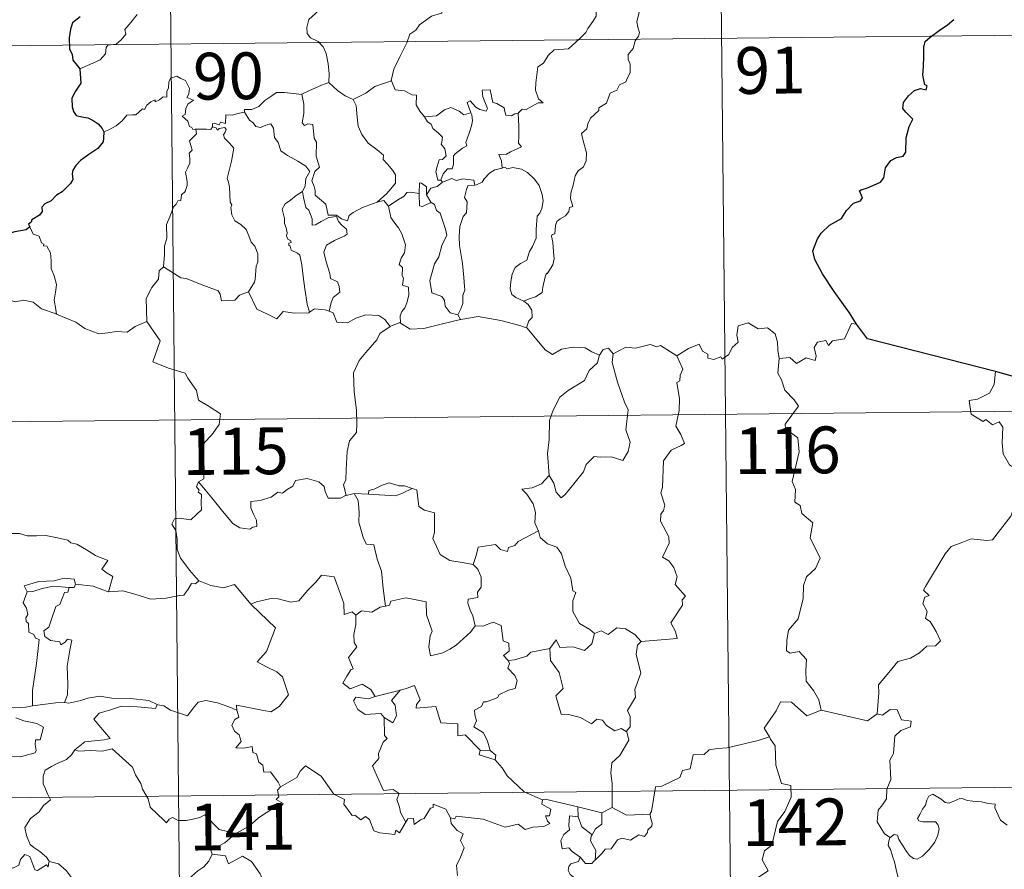
# Model space of a CAD drawing. Units: metres. Extents: x 569342 to 573828, y 710085 to 713101.
# Drawn here: x 569766 to 569924, y 712191 to 712327 of the extents above; entities that cross this region are included whole.
import ezdxf
from ezdxf.enums import TextEntityAlignment as Align

# ---------------------------------------------------------------- set-up
doc = ezdxf.new("R2010")
doc.units = ezdxf.units.M
doc.header["$MEASUREMENT"] = 0
doc.layers.add('Carátula', color=7, linetype='Continuous', lineweight=0)
doc.styles.add('Style-FANCY', font='FANCY.shx')

msp = doc.modelspace()

# ---------------------------------------------------------------- linework, layer by layer
at = {"layer": 'Carátula', "color": 7, "linetype": 'Continuous', "lineweight": 0}
for p, q in [((569878.187, 712384.482), (569880.681, 712143.561)), ((569789.908, 712383.566), (569792.403, 712142.647)), ((569702.257, 712322.424), (570055.361, 712326.078)), ((569614.601, 712261.283), (570144.261, 712266.765)), ((569615.224, 712201.053), (570144.881, 712206.536))]:
    msp.add_line(p, q, dxfattribs=at)
at = {"layer": 'Carátula', "color": 7, "linetype": 'Continuous', "lineweight": 0, "flags": 128}
for points in [[(569816.51, 712337.959), (569816.356, 712336.407), (569815.978, 712335.215), (569816.089, 712333.564), (569815.51, 712332.702), (569815.441, 712330.854), (569814.85, 712329.485), (569813.702, 712328.233), (569812.636, 712327.29), (569812.351, 712326.003), (569812.404, 712325.056), (569812.905, 712324.351), (569814.125, 712323.756), (569814.926, 712322.886), (569815.406, 712321.835), (569815.772, 712320.15), (569815.886, 712318.619), (569815.864, 712317.205)], [(569857.137, 712329.613), (569858.148, 712328.959), (569858.686, 712328.559), (569858.702, 712327.801), (569858.164, 712326.939), (569857.35, 712325.839), (569857.044, 712325.194), (569856.088, 712324.228), (569854.262, 712322.551), (569851.992, 712322.431), (569850.995, 712321.495), (569850.24, 712320.289), (569849.339, 712319.674), (569849.183, 712318.414), (569849.046, 712317.115), (569848.969, 712315.94), (569849.441, 712314.553), (569850.227, 712313.941), (569849.385, 712313.926), (569847.465, 712312.856), (569846.87, 712312.918), (569846.213, 712312.275)], [(569865.643, 712328.643), (569865.203, 712326.91), (569865.395, 712326.022), (569865.65, 712325.201), (569865.511, 712324.585), (569864.966, 712323.836), (569864.622, 712322.612), (569863.845, 712321.646), (569863.853, 712320.872), (569864.184, 712320.107), (569864.141, 712318.753), (569863.701, 712317.824), (569863.484, 712317.28), (569862.435, 712316.805), (569862.016, 712315.943), (569860.951, 712315.448), (569860.674, 712314.753), (569860.367, 712313.896), (569859.116, 712313.121), (569859.123, 712312.707), (569857.825, 712311.451), (569857.376, 712310.556), (569857.206, 712309.753), (569856.366, 712309.008), (569856.595, 712308.04), (569857.151, 712305.928), (569857.123, 712304.61), (569856.66, 712303.681), (569855.824, 712303.034), (569855.342, 712302.205), (569854.998, 712300.717), (569854.648, 712299.476), (569854.576, 712298.521), (569854.805, 712297.925), (569854.993, 712297.305), (569854.447, 712297.135), (569854.323, 712296.492), (569853.8, 712295.829), (569852.963, 712295.34), (569852.383, 712294.906), (569852.197, 712294.29), (569852.095, 712292.959), (569851.63, 712292.81), (569851.551, 712292.573), (569851.743, 712291.619), (569851.859, 712290.058), (569851.958, 712288.947), (569851.751, 712287.989)], [(569775.961, 712319.376), (569777.556, 712320.075), (569779.192, 712320.796), (569780.062, 712321.771), (569780.152, 712322.804), (569780.412, 712323.159), (569781.781, 712323.325), (569782.582, 712323.997), (569783.303, 712324.925), (569783.161, 712325.653), (569784.098, 712326.803), (569785.142, 712328.058)], [(569834.004, 712328.412), (569833.898, 712328.314), (569832.321, 712327.83), (569830.371, 712326.428), (569829.796, 712325.564), (569828.864, 712324.93), (569828.344, 712323.537), (569827.212, 712321.269), (569826.288, 712319.341), (569825.854, 712317.529), (569825.889, 712317.467)], [(569794.531, 712309.722), (569794.453, 712309.725), (569794.064, 712309.629), (569793.907, 712309.982), (569793.533, 712310.13), (569793.257, 712311.005), (569792.348, 712311.774), (569792.85, 712312.073), (569792.928, 712313.012), (569793.269, 712313.723), (569794.144, 712314.364), (569793.095, 712314.773), (569793.441, 712315.373), (569793.529, 712316.204), (569792.872, 712317.483), (569792.111, 712317.823), (569791.474, 712318.211), (569790.497, 712317.875), (569790.223, 712317.242), (569790.133, 712316.285), (569789.906, 712315.778), (569789.882, 712314.816), (569789.289, 712314.896), (569788.711, 712314.398), (569788.01, 712314.075), (569788.002, 712314.389), (569787.313, 712314.068), (569786.661, 712313.561), (569786.327, 712312.831), (569785.97, 712312.944), (569784.902, 712312.026), (569784.381, 712311.985), (569783.494, 712311.928), (569782.721, 712311.034), (569781.762, 712310.262), (569780.607, 712309.598), (569779.781, 712309.263)], [(569825.889, 712317.467), (569824.642, 712317.016), (569823.241, 712316.558), (569821.814, 712315.453), (569819.782, 712314.45)], [(569825.889, 712317.467), (569826.512, 712315.989), (569827.997, 712315.821), (569829.238, 712315.217), (569829.892, 712315.178), (569829.86, 712313.598), (569830.432, 712312.576), (569831.184, 712311.671)], [(569811.522, 712315.276), (569811.517, 712315.292), (569812.644, 712315.848), (569814.702, 712316.767), (569815.864, 712317.205)], [(569815.864, 712317.205), (569817.232, 712315.905), (569818.468, 712315.042), (569819.782, 712314.45)], [(569846.213, 712312.275), (569845.683, 712312.152), (569845.131, 712311.838), (569844.207, 712311.934), (569844.052, 712312.543), (569843.95, 712313.13), (569842.802, 712313.826), (569842.126, 712313.975), (569841.712, 712315.995), (569840.427, 712315.967), (569840.558, 712314.903), (569841.299, 712312.99), (569841.096, 712312.612), (569840.06, 712312.847), (569839.402, 712313.211), (569838.5, 712314.267), (569838.009, 712314.002), (569838.642, 712312.311)], [(569802.334, 712312.429), (569802.351, 712312.833), (569803.499, 712312.851), (569804.659, 712313.355), (569805.617, 712314.291), (569806.696, 712315.05), (569807.485, 712315.57), (569808.727, 712315.587), (569811.522, 712315.276), (569811.517, 712315.292)], [(569823.605, 712298.028), (569821.277, 712297.132), (569819.759, 712296.334), (569819.104, 712295.89), (569818.857, 712295.009), (569817.904, 712295.357), (569817.091, 712295.941), (569815.752, 712295.927), (569815.362, 712297.697), (569813.693, 712299.148), (569813.664, 712299.899), (569813.508, 712300.528), (569813.11, 712301.41), (569813.595, 712302.937), (569814.379, 712303.639), (569813.84, 712305.386), (569813.866, 712307.644), (569813.494, 712308.286), (569813.31, 712310.446), (569812.474, 712310.58), (569811.962, 712310.296), (569811.564, 712310.726), (569811.831, 712312.207), (569811.866, 712313.734), (569811.517, 712315.292)], [(569819.782, 712314.45), (569820.218, 712313.498), (569820.4, 712311.602), (569820.578, 712310.206), (569821.132, 712308.865), (569822.18, 712307.47), (569823.589, 712306.415), (569824.606, 712305.523), (569824.574, 712304.841), (569825.254, 712304.07), (569826.104, 712303.07), (569826.522, 712302.387), (569826.551, 712301.031), (569825.786, 712300.133), (569825.128, 712299.378), (569823.605, 712298.028)], [(569831.184, 712311.671), (569833.106, 712311.867), (569834.395, 712312.797), (569835.438, 712313.178), (569836.748, 712312.585), (569837.48, 712311.997), (569838.642, 712312.311)], [(569802.334, 712312.429), (569801.28, 712312.19), (569800.404, 712311.921), (569799.346, 712312.026), (569799.312, 712310.638), (569798.49, 712310.813), (569798.264, 712310.375), (569797.504, 712310.681), (569797.192, 712310.554), (569797.208, 712310.078), (569797.205, 712310.064)], [(569811.625, 712299.696), (569812.054, 712300.629), (569812.193, 712301.786), (569812.828, 712302.917), (569812.162, 712303.78), (569810.889, 712304.583), (569809.214, 712305.49), (569808.148, 712306.245), (569807.747, 712307.591), (569807.148, 712308.393), (569807.002, 712309.863), (569806.561, 712310.567), (569805.733, 712310.342), (569804.913, 712309.993), (569804.164, 712310.114), (569803.716, 712310.725), (569803.119, 712311.133), (569802.334, 712312.429)], [(569831.184, 712311.671), (569831.68, 712310.853), (569832.239, 712310.496), (569832.545, 712309.803), (569833.425, 712309.088), (569834.063, 712308.413), (569833.98, 712307.602), (569833.859, 712307.323), (569834.443, 712306.571), (569834.645, 712305.415), (569834.098, 712304.819), (569833.562, 712304.784), (569833.221, 712303.732), (569833.027, 712302.926), (569833.349, 712301.545), (569833.836, 712301.556)], [(569838.642, 712312.311), (569838.758, 712311.98), (569838.862, 712311.025), (569838.705, 712310.263), (569838.392, 712309.216), (569838.082, 712308.307), (569837.817, 712307.59), (569837.951, 712307.017), (569837.286, 712306.646), (569836.094, 712305.76), (569835.827, 712305.457), (569835.818, 712304.025), (569835.61, 712303.339), (569834.901, 712303.331), (569834.187, 712302.548), (569833.836, 712301.556)], [(569846.213, 712312.275), (569846.297, 712310.2), (569846.291, 712308.614), (569846.265, 712307.479), (569846.758, 712306.854), (569844.98, 712306.092), (569844.309, 712305.711), (569843.133, 712305.653), (569843.542, 712304.627), (569843.651, 712303.45)], [(569789.352, 712287.633), (569789.536, 712289.619), (569789.527, 712290.949), (569789.887, 712292.225), (569789.833, 712294.413), (569790.382, 712295.664), (569790.943, 712297.266), (569791.408, 712297.681), (569791.672, 712298.214), (569792.156, 712298.275), (569792.254, 712299.164), (569792.804, 712299.694), (569793.129, 712300.691), (569793.155, 712301.341), (569792.88, 712302.797), (569793.187, 712303.462), (569793.595, 712304.258), (569793.569, 712305), (569793.48, 712305.855), (569793.968, 712306.364), (569793.498, 712307.823), (569794.647, 712308.931), (569794.531, 712309.722)], [(569797.205, 712310.064), (569796.959, 712309.635), (569796.251, 712309.694), (569794.887, 712309.682), (569794.531, 712309.722)], [(569797.205, 712310.064), (569797.798, 712309.896), (569798.005, 712309.568), (569798.255, 712309.811), (569799.161, 712309.988), (569799.421, 712309.639), (569799.245, 712309.207), (569798.979, 712308.794), (569799.12, 712308.277), (569799.954, 712307.478), (569800.632, 712306.647), (569800.258, 712304.561), (569799.551, 712301.802), (569799.769, 712301.198), (569799.94, 712300.399), (569800.034, 712297.998), (569800.308, 712297.579), (569800.166, 712297.142), (569800.305, 712295.987), (569800.783, 712295.018), (569801.735, 712294.414), (569802.59, 712293.647), (569803.008, 712292.613), (569803.41, 712291.573), (569804.001, 712290.953), (569804.468, 712289.724), (569804.458, 712288.368), (569804.23, 712287.773), (569804.031, 712285.667), (569803.924, 712285.184), (569802.994, 712283.628)], [(569843.651, 712303.45), (569842.44, 712303.205), (569841.585, 712302.675), (569840.752, 712301.726), (569840.424, 712301.189), (569839.512, 712300.773), (569839.263, 712300.746)], [(569843.651, 712303.45), (569844.034, 712303.64), (569844.48, 712303.359), (569845.363, 712303.552), (569846.717, 712303.314), (569847.716, 712302.75), (569848.829, 712301.694), (569849.584, 712300.667), (569850.049, 712299.222), (569850.22, 712298.22), (569849.994, 712296.973), (569849.678, 712296.254), (569849.268, 712295.74), (569849.162, 712294.351), (569849.083, 712293.618), (569849.089, 712292.24), (569848.492, 712290.929), (569848.042, 712290.105), (569847.607, 712288.702), (569846.579, 712288.16), (569845.702, 712287.526), (569845.245, 712286.492), (569845.02, 712285.301), (569844.928, 712284.138), (569845.205, 712283.205), (569845.831, 712282.715), (569847.117, 712282.167)], [(569834.094, 712301.209), (569835.548, 712301.798), (569836.261, 712301.505), (569837.359, 712301.733), (569839.09, 712301.509), (569839.263, 712300.746)], [(569831.535, 712299.198), (569831.488, 712300.474), (569830.732, 712301.062), (569830.375, 712301.125), (569830.34, 712299.378)], [(569834.094, 712301.209), (569833.209, 712300.538), (569832.197, 712300.241), (569831.535, 712299.198)], [(569833.836, 712301.556), (569834.094, 712301.209)], [(569839.263, 712300.746), (569838.126, 712300.611), (569837.935, 712300.057), (569837.619, 712298.755), (569838.038, 712298.084), (569837.934, 712296.272), (569837.414, 712295.707), (569836.877, 712294.119), (569836.729, 712292.504), (569836.802, 712291.04), (569837.272, 712288.153), (569837.495, 712285.931), (569837.619, 712284.517), (569837.675, 712283.957), (569837.324, 712283.033), (569837.342, 712281.756), (569837.036, 712280.892), (569836.541, 712279.957)], [(569811.625, 712299.696), (569810.597, 712299.102), (569809.705, 712298.338), (569808.879, 712297.742), (569808.396, 712296.895), (569808.758, 712295.394), (569808.749, 712294.57), (569809.036, 712293.895), (569809.181, 712293.091), (569809.066, 712292.594), (569809.309, 712292.052), (569809.768, 712291.789), (569809.821, 712291.561), (569809.446, 712291.411), (569809.446, 712291.117), (569809.672, 712290.968), (569809.827, 712290.293), (569810.827, 712289.822), (569811.228, 712289.498), (569811.529, 712287.949), (569811.727, 712286.071), (569811.991, 712284.107), (569812.379, 712281.689), (569812.743, 712280.359)], [(569815.918, 712280.52), (569816.216, 712281.915), (569816.55, 712282.736), (569817.641, 712283.59), (569817.5, 712284.478), (569817.232, 712285.222), (569816.151, 712285.758), (569816, 712286.567), (569815.439, 712288.441), (569815.081, 712290.004), (569815.499, 712291.128), (569816.766, 712291.867), (569818.311, 712292.565), (569818.793, 712292.874), (569818.688, 712293.663), (569817.944, 712294.297), (569817.399, 712294.93), (569817.094, 712295.705), (569815.84, 712295.542), (569814.648, 712294.925), (569813.714, 712294.378), (569813.174, 712294.326), (569813.185, 712295.316), (569812.666, 712296.733), (569812.182, 712297.142), (569811.806, 712298.758), (569811.621, 712299.692), (569811.625, 712299.696)], [(569830.34, 712299.378), (569829.015, 712299.586), (569828.376, 712299.552), (569827.959, 712298.969), (569826.754, 712298.257), (569825.406, 712297.345)], [(569830.34, 712299.378), (569830.344, 712299.32), (569830.385, 712297.396), (569830.882, 712297.318), (569831.53, 712297.644), (569832.277, 712297.976)], [(569831.535, 712299.198), (569832.229, 712298.008), (569832.277, 712297.976)], [(569823.605, 712298.028), (569824.658, 712298.293), (569825.406, 712297.345)], [(569825.406, 712297.345), (569825.805, 712295.567), (569826.436, 712294.665), (569827.018, 712293.909), (569827.542, 712292.941), (569828.149, 712291.145), (569828.005, 712289.911), (569827.458, 712289.034), (569827.112, 712288.008), (569827.682, 712287.532), (569827.613, 712286.227), (569827.828, 712285.837), (569827.655, 712284.715), (569828.615, 712284.371), (569828.688, 712283.092), (569828.338, 712281.894), (569828.036, 712281.085), (569827.573, 712280.474), (569827.286, 712279.815), (569827.367, 712278.62)], [(569832.277, 712297.976), (569832.809, 712297.616), (569833.136, 712296.649), (569833.692, 712296.225), (569834.538, 712293.681), (569834.778, 712292.694), (569833.955, 712291.063), (569833.49, 712289.244), (569832.815, 712288.115), (569832.063, 712285.477), (569832.355, 712283.478), (569833.981, 712282.881), (569834.403, 712282.251), (569834.479, 712281.334), (569835.295, 712280.29), (569836.541, 712279.957)], [(569767.918, 712294.062), (569768.456, 712292.861), (569769.428, 712292.549), (569769.825, 712291.503), (569770.184, 712291.299), (569770.104, 712290.99), (569770.679, 712290.948), (569771.23, 712289.896), (569771.376, 712288.609), (569771.371, 712287.371), (569771.824, 712286.194), (569772.232, 712284.79), (569772.078, 712283.894), (569771.839, 712282.33), (569772.115, 712280.8), (569772.225, 712280.062)], [(569789.352, 712287.633), (569788.643, 712287), (569788.558, 712285.669), (569787.502, 712284.314), (569786.596, 712282.546), (569786.67, 712278.907)], [(569802.994, 712283.628), (569801.549, 712283.099), (569800.81, 712282.298), (569798.652, 712282.201), (569798.452, 712283.243), (569798.102, 712283.796), (569795.797, 712284.666), (569792.964, 712285.789), (569792.125, 712285.898), (569789.352, 712287.633)], [(569851.751, 712287.989), (569850.855, 712286.538), (569850.767, 712286.647), (569850.515, 712286.058), (569850.18, 712284.401), (569850.028, 712283.529), (569848.997, 712282.838), (569847.954, 712282.499), (569847.117, 712282.167)], [(569812.743, 712280.359), (569812.645, 712280.292), (569810.363, 712280.22), (569808.56, 712280.484), (569807.497, 712279.323), (569806.025, 712280.085), (569804.322, 712280.86), (569802.994, 712283.628)], [(569772.225, 712280.062), (569772.004, 712280.161), (569769.806, 712280.913), (569768.486, 712281.993), (569766.99, 712282.308), (569765.581, 712282.063), (569763.905, 712282.564), (569762.07, 712282.491), (569762.075, 712282.441)], [(569847.117, 712282.167), (569847.828, 712281.594), (569848.42, 712280.704), (569848.472, 712279.523), (569847.932, 712279.005), (569847.538, 712277.851)], [(569786.67, 712278.907), (569784.824, 712278.068), (569783.517, 712277.182), (569781.792, 712277.282), (569780.424, 712277.094), (569779.017, 712276.914), (569776.76, 712277.772), (569775.281, 712278.765), (569772.225, 712280.062)], [(569815.918, 712280.52), (569815.271, 712280.765), (569813.549, 712280.893), (569812.743, 712280.359)], [(569825.711, 712278.067), (569824.847, 712279.198), (569823.866, 712279.852), (569821.81, 712279.957), (569820.159, 712279.428), (569818.833, 712278.652), (569817.164, 712278.805), (569816.565, 712280.268), (569815.918, 712280.52)], [(569836.541, 712279.957), (569836.975, 712279.198)], [(569847.538, 712277.851), (569846.474, 712278.258), (569843.42, 712279.024), (569839.814, 712279.705), (569837.038, 712279.212), (569836.975, 712279.198)], [(569786.67, 712278.907), (569788.83, 712275.779), (569787.645, 712272.433), (569790.162, 712271.431), (569792.856, 712270.597), (569793.262, 712269.789), (569794.65, 712267.837), (569794.957, 712266.258), (569796.673, 712265.262), (569798.484, 712264.112), (569798.283, 712262.362), (569797.099, 712260.734), (569795.95, 712259.52), (569795.613, 712258.528), (569795.745, 712256.192), (569795.811, 712253.696), (569794.967, 712253.203)], [(569825.711, 712278.067), (569824.029, 712276.962), (569823.531, 712275.938), (569821.79, 712273.892), (569820.696, 712272.651), (569819.816, 712270.678), (569819.929, 712267.629), (569820.306, 712264.698), (569820.347, 712262.471), (569820.291, 712261.102), (569819.18, 712259.776), (569818.8, 712258.074), (569818.644, 712255.167), (569818.59, 712253.44), (569818.184, 712252.774), (569818.621, 712251.004)], [(569827.367, 712278.62), (569827.244, 712278.703), (569825.81, 712278.136), (569825.711, 712278.067)], [(569836.975, 712279.198), (569833.846, 712278.463), (569831.11, 712277.743), (569828.881, 712277.672), (569827.367, 712278.62)], [(569871.647, 712273.398), (569873.493, 712274.561), (569875.208, 712275.271), (569875.741, 712274.123), (569876.591, 712273.637), (569876.609, 712273.005), (569877.55, 712272.817), (569878.7, 712273.217), (569878.909, 712272.863), (569879.948, 712273.596), (569880.506, 712274.716), (569881.468, 712275.58), (569881.259, 712276.704), (569881.452, 712278.166), (569883.086, 712278.675), (569884.67, 712277.705), (569886.16, 712277.877), (569887.379, 712276.905), (569887.756, 712275.553), (569887.826, 712274.282), (569888.055, 712272.978)], [(569900.427, 712278.438), (569899.616, 712278.58), (569898.52, 712276.094), (569896.567, 712275.786), (569895.946, 712275.056), (569895.512, 712275.843), (569894.202, 712275.6), (569893.634, 712274.738), (569893.952, 712273.345), (569893.811, 712272.611), (569892.351, 712273.048), (569890.81, 712272.148), (569889.744, 712273.129), (569888.055, 712272.978)], [(569859.256, 712273.482), (569858.016, 712274.051), (569856.953, 712274.676), (569855.009, 712274.786), (569853.135, 712274.443), (569851.711, 712273.61), (569850.541, 712274.356), (569847.633, 712277.81), (569847.538, 712277.851)], [(569871.647, 712273.398), (569869.036, 712275.057), (569868.412, 712274.827), (569867.354, 712275.218), (569865.038, 712274.626), (569863.481, 712274.778), (569861.437, 712273.695)], [(569859.256, 712273.482), (569859.207, 712273.387), (569858.936, 712272.237), (569857.582, 712271.016), (569856.814, 712269.414), (569854.205, 712267.843), (569852.904, 712266.78), (569851.821, 712264.687), (569851.214, 712263.004), (569851.153, 712259.963), (569850.904, 712257.737), (569851.201, 712254.226)], [(569861.437, 712273.695), (569861.262, 712272.317), (569862.126, 712269.179), (569863.237, 712265.957), (569863.833, 712264.739), (569863.446, 712261.533), (569864.149, 712259.544), (569863.813, 712258.072), (569862.99, 712256.616), (569861.136, 712257.217), (569859.336, 712257.156), (569858.385, 712257.246), (569857.125, 712255.977), (569856.693, 712254.804), (569855.15, 712252.89), (569853.766, 712251.16), (569853.108, 712250.657), (569852.288, 712251.515), (569851.935, 712253.001), (569851.201, 712254.226)], [(569861.437, 712273.695), (569860.674, 712274.599), (569859.816, 712274.416), (569859.256, 712273.482)], [(569865.921, 712227.586), (569871.695, 712228.104), (569871.403, 712229.195), (569870.652, 712230.606), (569872.53, 712233.413), (569872.489, 712234.263), (569873.024, 712234.894), (569871.356, 712236.761), (569871.699, 712237.985), (569871.135, 712239.461), (569870.339, 712240.529), (569869.356, 712241.129), (569870.432, 712243.352), (569870.343, 712244.373), (569869.01, 712246.905), (569869.076, 712248.012), (569869.516, 712248.605), (569869.71, 712249.445), (569869.093, 712251.425), (569869.319, 712252.287), (569869.521, 712256.533), (569870.737, 712258.266), (569872.35, 712258.999), (569872.887, 712259.35), (569872.267, 712260.786), (569871.468, 712262.09), (569871.986, 712264.603), (569872.091, 712266.474), (569871.629, 712269.104), (569872.118, 712269.405), (569872.161, 712270.267), (569872.62, 712271.24), (569871.647, 712273.398)], [(569888.055, 712272.978), (569887.831, 712270.593), (569888.436, 712269.544), (569888.964, 712267.893), (569890.469, 712266.337), (569891.13, 712265.319), (569888.99, 712262.413), (569889.078, 712261.68), (569891.041, 712260.256), (569891.24, 712257.978), (569890.106, 712253.26), (569890.649, 712251.944), (569890.54, 712249.912), (569891.407, 712249.407), (569891.687, 712248.112), (569893.44, 712246.602), (569893.023, 712244.208), (569894.61, 712240.938), (569893.864, 712239.318), (569892.436, 712237.957), (569891.941, 712236.568), (569891.906, 712234.484), (569891.093, 712231.263), (569889.555, 712229.431), (569889.254, 712227.792), (569889.201, 712226.089), (569889.815, 712225.724), (569891.265, 712225.989), (569892.399, 712224.738), (569892.298, 712222.943), (569892.348, 712221.27), (569893.557, 712219.774), (569894.394, 712218.279), (569894.757, 712216.614)], [(569922.73, 712270.891), (569922.492, 712268.806), (569921.747, 712267.398), (569919.816, 712266.46), (569918.496, 712266.251), (569918.813, 712264.048), (569920.748, 712262.838), (569921.164, 712263.162), (569922.225, 712262.341), (569923.287, 712262.822), (569923.911, 712261.968), (569923.765, 712259.469), (569923.959, 712257.687), (569924.944, 712255.917), (569926.904, 712254.659), (569928.516, 712254.134), (569928.566, 712252.128), (569927.855, 712250.665), (569927.346, 712249.915), (569926.15, 712249.873), (569925.549, 712248.717), (569925.194, 712247.693)], [(569794.967, 712253.203), (569794.635, 712252.388), (569795.076, 712251.879), (569794.892, 712251.557), (569795.444, 712251.174), (569795.404, 712249.77), (569795.43, 712248.7), (569794.657, 712247.962), (569793.741, 712247.1), (569791.878, 712247.357), (569791.138, 712247.252), (569790.707, 712246.427), (569791.32, 712245.383), (569791.541, 712244.012), (569791.567, 712242.362), (569792.077, 712240.963), (569792.753, 712240.032), (569793.51, 712239.034), (569795.038, 712237.327)], [(569818.621, 712251.004), (569818.508, 712250.981), (569817.719, 712250.559), (569815.732, 712250.596), (569815.275, 712251.626), (569815.093, 712252.452), (569814.239, 712253.203), (569812.397, 712253.748), (569810.54, 712253.427), (569810.079, 712252.51), (569809.181, 712251.971), (569808.433, 712251.357), (569807.692, 712251.517), (569806.627, 712250.75), (569804.847, 712250.194), (569803.35, 712250.068), (569803.34, 712249.022), (569803.788, 712247.987), (569804.248, 712247.075), (569804.309, 712246.064), (569803.677, 712245.957), (569803.169, 712245.61), (569801.586, 712245.81), (569800.473, 712246.514), (569798.836, 712248.477), (569797.084, 712250.623), (569794.967, 712253.203)], [(569829.215, 712252.128), (569828.001, 712252.559), (569827.142, 712252.554), (569825.524, 712253.018), (569824.429, 712252.646), (569823.138, 712252.037), (569822.293, 712251.83), (569822.24, 712251.218)], [(569851.201, 712254.226), (569849.955, 712252.883), (569848.465, 712252.211), (569846.801, 712252.034), (569847.594, 712251.234), (569848.63, 712249.657), (569848.972, 712248.304), (569848.852, 712246.609), (569849.423, 712245.421), (569849.45, 712245.325)], [(569819.909, 712251.304), (569818.621, 712251.004)], [(569822.24, 712251.218), (569819.909, 712251.304)], [(569819.909, 712251.304), (569820.58, 712250.204), (569820.74, 712248.358), (569820.692, 712246.711), (569821.41, 712244.141), (569821.872, 712243.205), (569823.095, 712243.098), (569823.597, 712240.807), (569824.299, 712238.868), (569824.551, 712236.081), (569824.946, 712233.269)], [(569822.24, 712251.218), (569826.554, 712250.96), (569827.641, 712251.364), (569829.215, 712252.128)], [(569838.986, 712239.948), (569837.557, 712240.224), (569835.234, 712240.572), (569833.712, 712241.562), (569832.509, 712244.112), (569832.786, 712245.078), (569832.799, 712248.229), (569831.212, 712248.636), (569830.299, 712249.227), (569829.979, 712251.924), (569829.233, 712252.12), (569829.215, 712252.128)], [(569903.746, 712216.027), (569904.035, 712219.406), (569903.947, 712220.67), (569905.637, 712222.621), (569907.085, 712224.386), (569909.096, 712224.945), (569910.512, 712225.782), (569911.709, 712226.84), (569913.101, 712226.921), (569913.923, 712227.709), (569913.205, 712229.186), (569912.239, 712230.828), (569911.504, 712231.3), (569911.774, 712232.405), (569911.058, 712233.688), (569911.416, 712234.714), (569912.104, 712235.007), (569911.159, 712235.853), (569911.497, 712236.441), (569914.673, 712241.666), (569915.587, 712242.843), (569917.489, 712243.517), (569918.805, 712244.041), (569921.328, 712243.797), (569922.222, 712243.902), (569925.194, 712247.693)], [(569763.45, 712244.417), (569764.555, 712244.912), (569766.3, 712244.922), (569767.51, 712244.529), (569768.98, 712244.544), (569770.507, 712244.588), (569772.379, 712244.201), (569773.998, 712243.826), (569774.525, 712243.397), (569775.466, 712243.221), (569777.005, 712242.291), (569778.471, 712241.384), (569780.434, 712240.582), (569779.474, 712239.218), (569780.318, 712238.561), (569781.214, 712238.04), (569780.559, 712235.587)], [(569849.45, 712245.325), (569846.194, 712243.643), (569845.682, 712242.988), (569844.634, 712242.677), (569844.491, 712242.029), (569843.364, 712242.372), (569842.598, 712243.142), (569839.776, 712242.739), (569839.473, 712241.411), (569838.986, 712239.948)], [(569849.45, 712245.325), (569849.729, 712244.286), (569850.929, 712243.24), (569852.427, 712242.71), (569853.146, 712241.661), (569853.727, 712239.681), (569854.65, 712237.762), (569854.961, 712235.721), (569855.454, 712235.463), (569854.972, 712234.109), (569854.953, 712232.439), (569856.045, 712230.486), (569857.674, 712229.521), (569858.446, 712228.871)], [(569838.986, 712239.948), (569839.75, 712239.212), (569840.276, 712237.94), (569840.274, 712236.339), (569839.661, 712235.525), (569839.733, 712234.652), (569838.185, 712234.4), (569838.147, 712233.741), (569838.492, 712232.605), (569838.963, 712231.736), (569839.292, 712230.115)], [(569775.275, 712236.787), (569775.038, 712237.578), (569773.439, 712237.762), (569771.808, 712237.327), (569769.389, 712237.208), (569767.001, 712236.527), (569767.483, 712235.558)], [(569795.038, 712237.327), (569794.47, 712236.847), (569793.822, 712236.913), (569793.331, 712236.018), (569792.601, 712235.028), (569791.897, 712234.965), (569789.786, 712234.565), (569787.312, 712234.379), (569784.749, 712235.185), (569782.835, 712235.713), (569780.559, 712235.587)], [(569795.038, 712237.327), (569795.053, 712237.314), (569796.961, 712236.605), (569798.989, 712236.19), (569800.718, 712236.766), (569803.36, 712233.593)], [(569803.453, 712233.496), (569803.36, 712233.593), (569804.27, 712233.941), (569806.818, 712234.539), (569807.758, 712234.429), (569809.771, 712233.924), (569811.042, 712234.101), (569812.467, 712235.826), (569813.788, 712237.139), (569814.689, 712238.229), (569816.71, 712237.97), (569817.476, 712235.948), (569818.236, 712233.679), (569818.322, 712231.93), (569819.596, 712232.351), (569820.198, 712231.843)], [(569767.483, 712235.558), (569766.838, 712233.807), (569767.423, 712232.937), (569767.621, 712231.961), (569767.269, 712231.416), (569767.326, 712230.81), (569767.742, 712230.493), (569767.771, 712229.097), (569768.579, 712228.719), (569768.836, 712228.168), (569769.433, 712227.932), (569769.023, 712224.107), (569768.354, 712219.764), (569768.373, 712217.322)], [(569767.483, 712235.558), (569768.407, 712235.612), (569769.931, 712236.121), (569771.751, 712236.47), (569774.225, 712236.288)], [(569774.225, 712236.288), (569774.044, 712235.514), (569773.488, 712235.458), (569772.763, 712233.559), (569772.074, 712233.194), (569771.346, 712231.04), (569770.955, 712229.888), (569770.17, 712229.316), (569770.359, 712228.419), (569771.255, 712227.769), (569772.718, 712227.58), (569772.879, 712227.054), (569773.588, 712227.509), (569773.988, 712227.987), (569774.686, 712227.8), (569774.32, 712226.204), (569773.907, 712223.67), (569774.048, 712220.787), (569773.98, 712219.088), (569773.464, 712217.843)], [(569775.275, 712236.787), (569775.05, 712236.242), (569774.225, 712236.288)], [(569780.559, 712235.587), (569780.511, 712235.581), (569778.095, 712236.484), (569775.275, 712236.787)], [(569839.292, 712230.115), (569838.616, 712229.138), (569836.277, 712227.032), (569835.268, 712226.385), (569834.117, 712225.769), (569832.154, 712225.329), (569831.886, 712226.676), (569832.111, 712228.511), (569832.44, 712229.284), (569831.525, 712231.891), (569831.448, 712233.982), (569829.862, 712234.264), (569828.207, 712234.627), (569825.805, 712234.048), (569825.594, 712233.413), (569824.946, 712233.269)], [(569801.13, 712216.619), (569801.057, 712217.403), (569802.443, 712217.141), (569805.377, 712216.547), (569806.634, 712216.362), (569807.933, 712217.234), (569809.379, 712219.047), (569808.934, 712220.486), (569808.423, 712221.957), (569807.498, 712222.738), (569805.845, 712223.534), (569804.355, 712224.329), (569805.852, 712225.991), (569807.289, 712229.776), (569803.453, 712233.496)], [(569824.946, 712233.269), (569824.098, 712233.098), (569822.738, 712232.336), (569821.07, 712232.521), (569820.198, 712231.843)], [(569820.198, 712231.843), (569820.193, 712230.331), (569819.858, 712228.728), (569819.934, 712227.425), (569820.356, 712226.765), (569818.985, 712225.045), (569819.759, 712223.216), (569819.358, 712223.096), (569818.747, 712222.038), (569818.111, 712220.913), (569819.3, 712220.05), (569821.18, 712220.757), (569822.597, 712219.928), (569823.286, 712218.793)], [(569839.292, 712230.115), (569839.296, 712230.105), (569840.565, 712230.048), (569842.175, 712230.699), (569843.488, 712230.158), (569843.776, 712227.723), (569844.733, 712227.319), (569844.78, 712226.056), (569843.876, 712225.376), (569844.597, 712224.56)], [(569858.446, 712228.871), (569859.508, 712229.312), (569860.654, 712228.74), (569862.033, 712229.79), (569863.402, 712229.634), (569864.923, 712228.726), (569865.921, 712227.586)], [(569851.282, 712226.471), (569852.319, 712227.878), (569852.906, 712226.634), (569855.048, 712226.736), (569856.816, 712226.17), (569858.011, 712227.251), (569858.446, 712228.871)], [(569865.921, 712227.586), (569865.317, 712227.002), (569865.124, 712225.588), (569865.883, 712222.55), (569864.887, 712219.915), (569865.01, 712218.667), (569863.738, 712216.565), (569864.152, 712215.573), (569864.177, 712213.944), (569863.523, 712213.193)], [(569851.282, 712226.471), (569849.375, 712226.101), (569848.245, 712225.901), (569847.577, 712225.268), (569845.632, 712224.648), (569844.597, 712224.56)], [(569863.523, 712213.193), (569862.721, 712213.679), (569861.727, 712213.312), (569860.386, 712214.176), (569859.742, 712215.016), (569858.803, 712215.17), (569857.965, 712214.407), (569856.19, 712215.413), (569854.299, 712215.892), (569853.118, 712215.949), (569852.253, 712218.895), (569853.427, 712220.057), (569852.775, 712222.664), (569851.388, 712224.542), (569851.282, 712226.471)], [(569844.597, 712224.56), (569844.816, 712224.082), (569844.538, 712223.361), (569845.675, 712222.171), (569846.053, 712221.328), (569845.739, 712220.075), (569844.667, 712219.808), (569843.083, 712219.066), (569842.926, 712218.636), (569841.141, 712217.967), (569840.625, 712217.928), (569840.341, 712217.201), (569839.231, 712216.628), (569839.235, 712215.854), (569839.53, 712214.895), (569839.092, 712213.938), (569840.627, 712212.982), (569841.275, 712211.631), (569841.691, 712210.163)], [(569768.373, 712217.322), (569767.314, 712217.079), (569765.258, 712216.97), (569762.705, 712217.244), (569760.549, 712217.821), (569758.535, 712218.479), (569757.386, 712218.651), (569755.973, 712219.516), (569755.277, 712219.747)], [(569823.286, 712218.793), (569827.364, 712219.835), (569827.317, 712219.813)], [(569827.364, 712219.835), (569827.317, 712219.813), (569825.927, 712218.166), (569826.473, 712217.418), (569826.685, 712215.686), (569826.109, 712214.572), (569824.736, 712215.456)], [(569840.088, 712210.208), (569837.735, 712212.68), (569836.543, 712212.518), (569836.528, 712214.444), (569833.816, 712214.559), (569833.031, 712217.205), (569829.877, 712216.919), (569829.903, 712217.495), (569830.499, 712218.269), (569829.569, 712220.554), (569828.27, 712220.104), (569827.364, 712219.835)], [(569773.464, 712217.843), (569774.186, 712217.735), (569776.097, 712218.132), (569777.213, 712218.51), (569779.15, 712218.836), (569781.092, 712218.514), (569784.082, 712218.489), (569786.998, 712218.133), (569788.346, 712217.495)], [(569788.346, 712217.495), (569788.472, 712217.44), (569789.399, 712217.3), (569790.461, 712216.631), (569793.182, 712215.695), (569794.112, 712216.943), (569794.935, 712217.899), (569796.14, 712218.174), (569798.015, 712217.763), (569799.832, 712217.122), (569801.13, 712216.619)], [(569823.286, 712218.793), (569822.24, 712218.4), (569820.18, 712218.683), (569819.831, 712218.089), (569820.505, 712216.694), (569821.693, 712215.926), (569824.166, 712216.078), (569824.736, 712215.456)], [(569768.373, 712217.322), (569772.101, 712217.781), (569773.464, 712217.843)], [(569788.346, 712217.495), (569788.08, 712216.852), (569785.213, 712217.115), (569782.647, 712217.27), (569780.86, 712216.666), (569779.039, 712216.113), (569778.207, 712215.142), (569779.005, 712214.21), (569780.833, 712212.065), (569779.844, 712211.851), (569776.74, 712211.543), (569775.142, 712210.274)], [(569808.119, 712204.337), (569807.752, 712205.075), (569806.533, 712206.729), (569805.414, 712206.659), (569805.254, 712207.776), (569804.643, 712208.297), (569804.248, 712209.601), (569803.652, 712209.817), (569803.577, 712210.774), (569802.232, 712210.514), (569800.977, 712210.591), (569801.807, 712211.606), (569801.502, 712212.629), (569800.756, 712213.217), (569800.29, 712214.216), (569800.79, 712215.098), (569801.412, 712215.476), (569801.144, 712216.447), (569801.13, 712216.619)], [(569894.757, 712216.614), (569892.484, 712215.699), (569890.008, 712217.915), (569888.258, 712217.937), (569887.567, 712216.51), (569885.658, 712213.706), (569886.466, 712212.32)], [(569894.757, 712216.614), (569902.19, 712214.925), (569903.746, 712216.027)], [(569905.822, 712196.194), (569904.902, 712196.816), (569903.757, 712198.74), (569903.886, 712200.576), (569904.612, 712201.441), (569905.25, 712202.4), (569905.31, 712203.923), (569905.93, 712205.499), (569905.781, 712208.6), (569906.383, 712209.672), (569906.561, 712212.42), (569907.558, 712213.349), (569909.098, 712213.927), (569909.191, 712214.856), (569907.643, 712215.058), (569906.958, 712216.681), (569905.844, 712216.741), (569904.609, 712215.824), (569903.746, 712216.027)], [(569765.685, 712215.372), (569766.954, 712214.876), (569768.31, 712214.606), (569769.154, 712214.426), (569770.095, 712213.86), (569769.593, 712211.857), (569768.843, 712211.857), (569768.805, 712211.128), (569768.94, 712210.156), (569768.81, 712209.774), (569767.773, 712209.486), (569766.426, 712209.146), (569763.509, 712209.174)], [(569824.736, 712215.456), (569824.757, 712212.54), (569825.186, 712212.076), (569824.566, 712211.46), (569823.821, 712209.676), (569823.847, 712208.884), (569822.881, 712207.69), (569823.591, 712205.961), (569824.626, 712203.744), (569826.156, 712203.894), (569827.105, 712203.237), (569826.735, 712202.298), (569827.188, 712201.042), (569827.342, 712200.208), (569828.198, 712198.656)], [(569861.258, 712201.005), (569861.271, 712204.833), (569861.063, 712206.531), (569861.231, 712208.167), (569862.509, 712209.334), (569863.96, 712211.793), (569863.643, 712213.12), (569863.523, 712213.193)], [(569886.466, 712212.32), (569884.687, 712211.772), (569879.728, 712210.59), (569878.164, 712210.444), (569876.828, 712210.254), (569876.008, 712209.502), (569874.28, 712209.476), (569873.753, 712207.196), (569872.568, 712206.92), (569872.121, 712205.817), (569869.256, 712204.448), (569868.199, 712204.297), (569867.566, 712200.396), (569867.367, 712200.048), (569867.376, 712199.922)], [(569886.466, 712212.32), (569886.678, 712211.95), (569887.413, 712210.918), (569887.488, 712207.787), (569888.415, 712204.876), (569889.904, 712204.553), (569889.989, 712202.646), (569888.972, 712200.39), (569887.758, 712198.777), (569886.864, 712194.957), (569885.673, 712194.083), (569885.302, 712192.621), (569886.252, 712190.837), (569881.076, 712187.429), (569880.822, 712185.214)], [(569775.142, 712210.274), (569774.614, 712209.439), (569773.8, 712208.71), (569772.288, 712208.036), (569771.386, 712207.583), (569770.382, 712206.971), (569770.043, 712206.043), (569770.075, 712204.805), (569770.458, 712203.981), (569770.74, 712203.214), (569771.258, 712202.253), (569770.144, 712201.354), (569769.437, 712200.314), (569768.051, 712199.228), (569767.14, 712197.807), (569767.386, 712196.519), (569767.972, 712195.067), (569768.57, 712194.601), (569769.535, 712193.943), (569770.592, 712193.048), (569771.022, 712192.424)], [(569775.142, 712210.274), (569775.789, 712210.013), (569777.582, 712210.161), (569779.595, 712210.058), (569781.107, 712210.386), (569784.414, 712207.478), (569784.887, 712206.227), (569785.743, 712204.841), (569786.008, 712203.926), (569786.907, 712202.385), (569787.216, 712201.068), (569788.32, 712199.994), (569789.412, 712199.005), (569789.839, 712198.534), (569790.251, 712199.128), (569790.775, 712199.385), (569791.724, 712198.943), (569792.985, 712198.922), (569794.064, 712199.157), (569795.198, 712199.419), (569796.005, 712199.849), (569798.269, 712197.495), (569800.972, 712196.831)], [(569840.088, 712210.208), (569839.944, 712209.445), (569842.527, 712208.655)], [(569841.691, 712210.163), (569840.088, 712210.208)], [(569841.691, 712210.163), (569842.636, 712209.398), (569842.527, 712208.655)], [(569842.527, 712208.655), (569843.665, 712207.347), (569844.466, 712206.081), (569847.156, 712203.537), (569850.12, 712202.216)], [(569828.198, 712198.656), (569827.183, 712196.956), (569826.587, 712197.366), (569826.426, 712196.67), (569824.021, 712196.943), (569823.048, 712197.273), (569822.367, 712199.086), (569821.759, 712199.578), (569820.99, 712199.05), (569820.042, 712199.784), (569819.572, 712199.729), (569818.262, 712201.534), (569818.359, 712202.277), (569816.667, 712203.121), (569814.62, 712206.006), (569812.103, 712207.694), (569811.247, 712206.835), (569810.727, 712205.822), (569808.119, 712204.337)], [(569808.119, 712204.337), (569808.101, 712204.329), (569807.645, 712203.774), (569807.838, 712202.732), (569807.427, 712202.31), (569808.532, 712201.655), (569807.921, 712200.747), (569807.022, 712200.973), (569804.6, 712199.356), (569803.076, 712198.03), (569800.972, 712196.831)], [(569850.12, 712202.216), (569850.512, 712202.364), (569855.796, 712201.118)], [(569905.822, 712196.194), (569906.456, 712196.708), (569906.987, 712196.576), (569907.234, 712195.892), (569907.891, 712194.833), (569908.465, 712193.969), (569908.909, 712193.311), (569909.575, 712192.85), (569910.183, 712192.731), (569911.041, 712193.202), (569912.103, 712194.265), (569912.975, 712195.47), (569913.488, 712196.597), (569913.672, 712197.591), (569913.491, 712198.285), (569913.099, 712198.717), (569911.987, 712198.696), (569911.058, 712198.736), (569910.443, 712198.878), (569910.232, 712199.224), (569910.586, 712199.871), (569911.028, 712200.75), (569911.482, 712201.401), (569911.693, 712202.171), (569912.057, 712202.819), (569912.669, 712203.171), (569913.202, 712202.848), (569913.999, 712202.335), (569914.659, 712201.835), (569915.279, 712201.726), (569916.013, 712202.039), (569916.999, 712202.432), (569917.529, 712202.415), (569918.17, 712202.112), (569919.062, 712202.045), (569920.498, 712201.896), (569921.559, 712201.665), (569922.66, 712201.562), (569922.589, 712200.939), (569923.17, 712199.781), (569923.508, 712198.973), (569924.574, 712198.16)], [(569828.198, 712198.656), (569828.51, 712199.204), (569829.414, 712199.275), (569829.533, 712198.262), (569830.566, 712199.043), (569831.165, 712199.241), (569832.167, 712200.918), (569832.587, 712201.004), (569832.584, 712201.532), (569834.613, 712200.743), (569835.368, 712199.361)], [(569850.12, 712202.216), (569849.973, 712201.556), (569851.431, 712200.741), (569851.247, 712199.675), (569850.568, 712199.668), (569850.896, 712198.847), (569851.302, 712198.438), (569850.335, 712197.966), (569848.539, 712197.841), (569847.321, 712197.484), (569846.207, 712198.339), (569844.135, 712197.869), (569840.578, 712199.121), (569836.265, 712199.614), (569836.031, 712199.198), (569835.368, 712199.361)], [(569855.814, 712199.5), (569855.796, 712201.118)], [(569855.796, 712201.118), (569859.6, 712200.168)], [(569861.258, 712201.005), (569859.6, 712200.168)], [(569867.376, 712199.922), (569863.553, 712199.79), (569861.258, 712201.005)], [(569835.368, 712199.361), (569835.46, 712198.45), (569836.452, 712197.302), (569837.368, 712196.773), (569836.953, 712195.721), (569837.565, 712194.549), (569836.951, 712193.071), (569836.344, 712191.714), (569836.497, 712190.118)], [(569856.156, 712193.034), (569854.854, 712193.936), (569854.301, 712194.558), (569853.25, 712194.412), (569853.055, 712195.742), (569853.545, 712196.687), (569854.44, 712197.454), (569854.311, 712198.111), (569854.458, 712199.654), (569855.814, 712199.5)], [(569855.814, 712199.5), (569856.421, 712197.923), (569858.068, 712196.65)], [(569859.6, 712200.168), (569859.631, 712198.35), (569858.614, 712197.571), (569858.068, 712196.65)], [(569867.376, 712199.922), (569867.392, 712199.422), (569867.695, 712198.521), (569867.631, 712198.041), (569866.993, 712197.428), (569866.944, 712196.999), (569866.46, 712196.38), (569865.549, 712196.641), (569864.235, 712195.787), (569862.894, 712196.123), (569862.127, 712195.813), (569861.123, 712194.395), (569860.166, 712194.351), (569859.681, 712193.672), (569858.567, 712192.558)], [(569800.972, 712196.831), (569800.764, 712196.712), (569799.188, 712195.372), (569796.918, 712194.149), (569797.172, 712193.529)], [(569858.068, 712196.65), (569857.929, 712196.434), (569857.824, 712195.665), (569858.674, 712194.11), (569858.567, 712192.558)], [(569906.348, 712183.462), (569906.475, 712184.762), (569906.549, 712185.577), (569906.404, 712186.333), (569906.733, 712187.027), (569907.621, 712188.118), (569907.389, 712188.974), (569907.037, 712189.976), (569906.814, 712191.092), (569906.503, 712192.279), (569906.255, 712193.06), (569905.883, 712194.282), (569905.52, 712194.901), (569905.633, 712195.66), (569905.806, 712196.172), (569905.822, 712196.194)], [(569770.976, 712192.242), (569770.89, 712191.483), (569770.625, 712191.826), (569769.185, 712190.891), (569768.752, 712191.003), (569767.917, 712193.176), (569767.145, 712193.474), (569766.428, 712192.671), (569766.151, 712191.772), (569765.219, 712191.276), (569764.507, 712191.659), (569763.791, 712191.502), (569762.702, 712192.776), (569760.995, 712193.845), (569760.256, 712193.097), (569758.506, 712191.443), (569756.982, 712190.549), (569756.933, 712189.496)], [(569797.172, 712193.529), (569796.62, 712192.405), (569795.83, 712191.519), (569794.854, 712190.851), (569793.398, 712189.57), (569793.613, 712188.65)], [(569797.172, 712193.529), (569799.284, 712193.279), (569799.794, 712192.008), (569802.022, 712193.221), (569803.488, 712192.344), (569804.837, 712190.4), (569805.337, 712189.247), (569806.642, 712188.835), (569809.383, 712188.625), (569813.089, 712188.826), (569812.617, 712188.141), (569812.628, 712185.855), (569813.333, 712185.07), (569815.404, 712184.745), (569817.252, 712183.796)], [(569856.156, 712193.034), (569855.891, 712192.349), (569854.651, 712191.962), (569854.329, 712191.561), (569854.239, 712190.906), (569854.545, 712190.299), (569855.311, 712189.697), (569855.316, 712188.989)], [(569858.567, 712192.558), (569858.392, 712192.439), (569858.03, 712192.029), (569857.007, 712192.064), (569856.156, 712193.034)], [(569771.022, 712192.424), (569771.047, 712192.377), (569772.536, 712191.978), (569773.774, 712190.901), (569774.943, 712189.343), (569775.559, 712187.683), (569776.159, 712185.939), (569777.804, 712186.152), (569779.124, 712186.622), (569780.16, 712186.683), (569780.577, 712186.329)]]:
    msp.add_lwpolyline(points, dxfattribs=at)
at = {"layer": 'Carátula', "color": 7, "linetype": 'Continuous', "lineweight": 30, "flags": 128}
for points in [[(569776.021, 712327.687), (569774.796, 712326.719), (569774.443, 712325.707), (569774.242, 712324.355), (569774.263, 712322.527), (569774.704, 712321.725), (569774.826, 712320.747), (569775.494, 712319.896), (569775.961, 712319.376)], [(569900.427, 712278.438), (569899.338, 712280.249), (569896.836, 712283.707), (569894.995, 712286.526), (569893.758, 712288.826), (569893.417, 712290.234), (569894.21, 712292.113), (569894.783, 712293.041), (569896.096, 712294.302), (569898.045, 712295.407), (569898.811, 712296.671), (569899.956, 712297.846), (569901.059, 712298.238), (569901.397, 712298.681), (569900.918, 712299.805), (569901.193, 712299.965), (569902.212, 712300.328), (569904.283, 712301.203), (569904.797, 712301.897), (569905.071, 712303.482), (569905.937, 712304.677), (569906.822, 712305.178), (569907.906, 712305.369), (569908.348, 712306.042), (569908.38, 712308.334), (569908.903, 712310.126), (569909.479, 712311.306), (569908.347, 712312.412), (569907.867, 712313.005), (569907.983, 712313.99), (569908.747, 712315.054), (569909.728, 712315.875), (569910.671, 712316.24), (569911.592, 712316.026), (569911.745, 712316.665), (569911.373, 712316.816), (569911.051, 712318.374), (569911.177, 712319.726), (569911.231, 712321.338), (569911.215, 712322.838), (569911.437, 712323.763), (569912.222, 712324.447), (569913.672, 712325.528), (569915.004, 712326.42), (569916.018, 712327.3)], [(569775.961, 712319.376), (569776.091, 712317.082), (569775.143, 712315.654), (569774.661, 712314.627), (569774.725, 712313.259), (569774.916, 712312.517), (569775.374, 712311.898), (569776.252, 712311.655), (569777.246, 712311.501), (569778.104, 712311.092), (569778.897, 712310.54), (569779.535, 712309.785), (569779.781, 712309.263)], [(569779.781, 712309.263), (569779.714, 712308.273), (569779.668, 712307.672), (569778.814, 712306.633), (569777.385, 712305.636), (569776.063, 712304.663), (569775.287, 712303.905), (569774.808, 712303.136), (569774.692, 712302.55), (569774.805, 712301.665), (569774.476, 712301.016), (569773.122, 712299.658), (569772.213, 712299.116), (569771.365, 712298.212), (569770.312, 712297.737), (569769.858, 712297.21), (569769.916, 712296.497), (569769.481, 712295.918), (569768.226, 712295.151), (569768.164, 712294.79), (569767.717, 712294.488), (569767.918, 712294.062)], [(569767.918, 712294.062), (569767.365, 712293.598), (569765.547, 712293.233), (569764.202, 712292.857), (569762.948, 712292.622), (569761.917, 712292.064), (569761.422, 712291.766), (569761.719, 712290.777), (569761.888, 712289.751), (569761.217, 712289.044), (569760.594, 712288.46), (569759.302, 712287.95), (569758.064, 712287.283), (569757.095, 712286.795)], [(569922.73, 712270.891), (569902.212, 712276.113), (569900.427, 712278.438)], [(569925.402, 712270.102), (569922.73, 712270.891)]]:
    msp.add_lwpolyline(points, dxfattribs=at)
at = {"layer": 'Carátula', "color": 7, "linetype": 'Continuous', "lineweight": 0}
msp.add_3dface([(569373.126, 710084.912), (573827.883, 710131.017), (573797.146, 713100.868), (569342.389, 713054.763)], dxfattribs=at)

# ---------------------------------------------------------------- texts
at = {"layer": 'Carátula', "color": 7, "linetype": 'Continuous', "lineweight": 25, "style": 'Style-FANCY'}
for s, p in [('91', (569886.595, 712319.143)), ('90', (569799.763, 712318.227)), ('116', (569889.373, 712258.252)), ('115', (569800.913, 712258.107)), ('142', (569890.651, 712198.649)), ('141', (569802.013, 712197.945))]:
    msp.add_text(s, height=7.4999, rotation=0.59297, dxfattribs=at).set_placement(p, align=Align.MIDDLE_CENTER)

doc.saveas('drawing.dxf')
